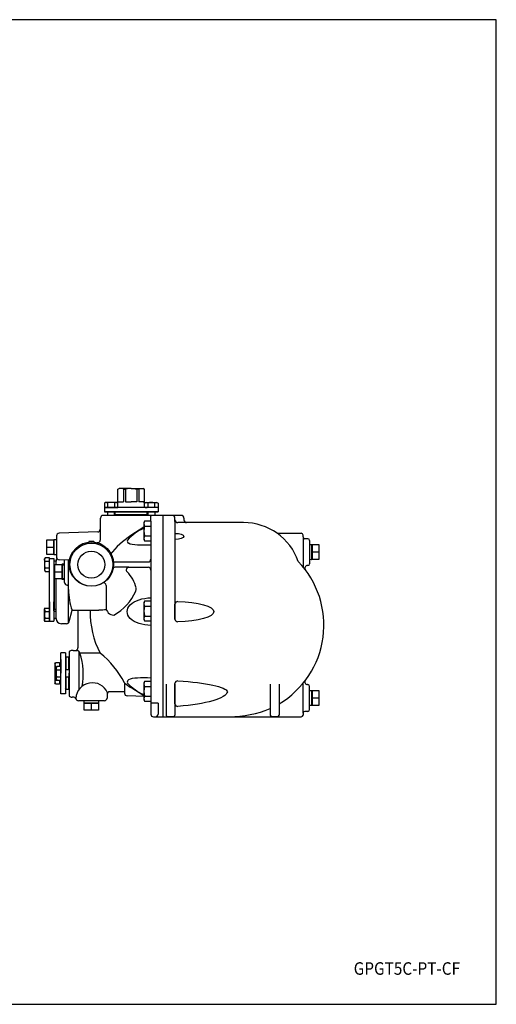
# Model space of a CAD drawing. Extents: x 72 to 1636, y 28 to 1128.
# Drawn here: x 1103 to 1636, y 28 to 1128 of the extents above; entities that cross this region are included whole.
import ezdxf
from ezdxf.enums import TextEntityAlignment as Align

# ---------------------------------------------------------------- set-up
doc = ezdxf.new("R2010")
doc.units = 0
doc.header["$LTSCALE"] = 4
doc.header["$MEASUREMENT"] = 0
doc.layers.get('0').update_dxf_attribs({"linetype": 'CONTINUOUS'})
doc.styles.add('PTSH', font='SIMPLEX', dxfattribs={"width": 0.9, "bigfont": 'EXTFONT'})

msp = doc.modelspace()

# ---------------------------------------------------------------- linework, layer by layer
for p, q in [((1212.7, 603.4), (1214.2, 604.2)), ((1212.7, 583.2), (1212.7, 603.4)), ((1227.7, 604.2), (1214.2, 604.2)), ((1219.3, 603.4), (1221.2, 603.4)), ((1219.3, 603.4), (1219.3, 589.2)), ((1221.2, 603.4), (1221.2, 589.2)), ((1227.7, 604.2), (1241.2, 604.2)), ((1236.1, 603.4), (1234.2, 603.4)), ((1234.2, 603.4), (1234.2, 589.2)), ((1236.1, 603.4), (1236.1, 589.2)), ((1242.7, 603.4), (1241.2, 604.2)), ((1242.7, 583.2), (1242.7, 603.4)), ((1198.9, 588.7), (1197.7, 588)), ((1197.7, 588), (1197.7, 583.2)), ((1257.7, 583.2), (1197.7, 583.2)), ((1197.7, 583.2), (1197.7, 578.2)), ((1197.7, 583.2), (1212.7, 583.2)), ((1211.5, 588.7), (1198.9, 588.7)), ((1201.4, 588), (1201.4, 583.2)), ((1208.9, 588), (1208.9, 583.2)), ((1212.2, 583.2), (1209.7, 583.2)), ((1212.7, 588), (1211.5, 588.7)), ((1212.7, 589.2), (1219.3, 589.2)), ((1221.2, 589.2), (1227.7, 589.2)), ((1234.2, 589.2), (1227.7, 589.2)), ((1242.7, 589.2), (1236.1, 589.2)), ((1241.2, 589.2), (1242.7, 589.2)), ((1242.7, 588), (1243.9, 588.7)), ((1242.7, 583.2), (1242.7, 588)), ((1243.2, 583.2), (1245.7, 583.2)), ((1243.9, 588.7), (1256.5, 588.7)), ((1246.4, 588), (1246.4, 583.2)), ((1253.9, 588), (1253.9, 583.2)), ((1256.5, 588.7), (1257.7, 588)), ((1257.7, 588), (1257.7, 583.2)), ((1257.7, 583.2), (1257.7, 578.2)), ((1263.2, 574.2), (1194.8, 574.2)), ((1257.7, 578.2), (1197.7, 578.2)), ((1197.7, 578.2), (1212.2, 578.2)), ((1212.2, 578.2), (1197.7, 578.2)), ((1201.2, 578.2), (1201.2, 574.2)), ((1209.2, 574.2), (1209.2, 578.2)), ((1209.2, 577.2), (1209.2, 574.2)), ((1210.2, 578.2), (1209.7, 577.7)), ((1209.7, 574.7), (1209.7, 577.7)), ((1245.7, 577.7), (1209.7, 577.7)), ((1210.2, 574.2), (1209.7, 574.7)), ((1245.7, 574.7), (1209.7, 574.7)), ((1210.2, 578.2), (1212.7, 578.2)), ((1242.7, 578.2), (1212.7, 578.2)), ((1245.2, 578.2), (1242.7, 578.2)), ((1245.7, 578.2), (1243.2, 578.2)), ((1257.7, 578.2), (1243.2, 578.2)), ((1243.2, 578.2), (1257.7, 578.2)), ((1245.2, 578.2), (1245.7, 577.7)), ((1245.2, 574.2), (1245.7, 574.7)), ((1245.7, 574.7), (1245.7, 577.7)), ((1246.2, 574.2), (1246.2, 578.2)), ((1246.2, 577.2), (1246.2, 574.2)), ((1249.7, 567.9), (1249.7, 573.2)), ((1254.2, 578.2), (1254.2, 574.2)), ((1254.2, 577.2), (1254.2, 574.2)), ((1263.2, 574.2), (1263.2, 349.2)), ((1273.7, 574.2), (1263.2, 574.2)), ((1263.2, 573.7), (1263.2, 349.2)), ((1283.7, 574.2), (1273.7, 574.2)), ((1193.2, 570.2), (1193.2, 546.7)), ((1242.7, 567.8), (1241.7, 566.1)), ((1241.7, 566.1), (1241.7, 547.6)), ((1249.7, 567.8), (1242.7, 567.8)), ((1242.7, 562.3), (1249.7, 562.3)), ((1249.7, 567.9), (1249.7, 362)), ((1276.7, 567.4), (1276.7, 571.2)), ((1276.7, 567.4), (1276.7, 464.2)), ((1289.7, 566.2), (1279.7, 566.2)), ((1286.7, 571.2), (1286.7, 569.2)), ((1353.3, 566.2), (1289.7, 566.2)), ((1144.2, 551.2), (1144.2, 527.7)), ((1190.3, 555.7), (1147.2, 554.2)), ((1241.7, 561), (1227.5, 551.6)), ((1242.7, 551.4), (1249.7, 551.4)), ((1276.7, 554.1), (1276.7, 547.3)), ((1390.8, 554.2), (1418.2, 554.2)), ((1419.9, 550.2), (1419.9, 552.2)), ((1419.9, 550.2), (1419.9, 516.8)), ((1141.2, 546.7), (1133.2, 546.7)), ((1133.2, 546.7), (1133.2, 530.8)), ((1141.2, 546.8), (1141.6, 547.2)), ((1141.2, 530.6), (1141.2, 546.8)), ((1141.2, 530.8), (1141.2, 546.7)), ((1141.6, 547.2), (1144.2, 547.1)), ((1141.6, 530.2), (1141.6, 547.2)), ((1180.2, 544.7), (1180.2, 544.4)), ((1185.7, 545.2), (1180.7, 545.2)), ((1186.2, 544.4), (1186.2, 544.7)), ((1241.7, 547.6), (1242.7, 545.9)), ((1242.7, 545.9), (1249.7, 545.9)), ((1425.2, 548.2), (1421.9, 548.2)), ((1427.2, 546.2), (1427.2, 520.2)), ((1427.2, 541.7), (1429.5, 541.7)), ((1429.5, 541.7), (1429.9, 541.3)), ((1429.5, 541.7), (1429.5, 524.7)), ((1429.9, 541.3), (1429.9, 525.1)), ((1437.9, 541.2), (1429.9, 541.2)), ((1429.9, 541.2), (1429.9, 525.3)), ((1437.9, 525.3), (1437.9, 541.2)), ((1133.2, 538.7), (1141.2, 538.7)), ((1133.2, 530.8), (1141.2, 530.8)), ((1141.6, 530.2), (1141.2, 530.6)), ((1144.2, 530.3), (1141.6, 530.2)), ((1437.9, 533.2), (1429.9, 533.2)), ((1131.4, 526.7), (1130.7, 525.5)), ((1130.7, 525.5), (1130.7, 512.9)), ((1130.8, 524.9), (1130.9, 525.3)), ((1130.9, 524.5), (1130.8, 524.9)), ((1130.9, 525.7), (1131, 526.1)), ((1130.9, 525.3), (1130.9, 525.7)), ((1130.9, 524.1), (1130.9, 524.5)), ((1131, 523.7), (1130.9, 524.1)), ((1131, 526.1), (1131.4, 526.7)), ((1131.2, 523.3), (1131, 523.7)), ((1131.4, 523), (1131.2, 523.3)), ((1136.2, 526.7), (1131.4, 526.7)), ((1131.4, 523), (1136.2, 523)), ((1136.2, 511.7), (1136.2, 526.7)), ((1136.2, 526.2), (1141.2, 526.2)), ((1136.2, 456.2), (1136.2, 526.2)), ((1141.2, 526.2), (1141.2, 456.2)), ((1143.7, 523.2), (1141.2, 523.2)), ((1142.2, 519.2), (1150.2, 519.2)), ((1142.2, 503.3), (1142.2, 519.2)), ((1143.7, 519.2), (1143.7, 523.2)), ((1158.8, 524.3), (1147.2, 524.7)), ((1150.6, 519.7), (1150.2, 519.4)), ((1150.2, 519.4), (1150.2, 503.1)), ((1150.2, 519.2), (1150.2, 503.3)), ((1150.2, 518.8), (1153.2, 518.7)), ((1153.2, 519.7), (1150.6, 519.7)), ((1150.6, 519.7), (1150.6, 502.8)), ((1153.2, 499.3), (1153.2, 524.5)), ((1157.7, 454.3), (1157.7, 524.3)), ((1209.5, 522.2), (1246.7, 522.2)), ((1424.9, 518.2), (1424.9, 518.2)), ((1425.2, 518.2), (1424.9, 518.2)), ((1429.5, 524.7), (1427.2, 524.8)), ((1429.9, 525.1), (1429.5, 524.7)), ((1429.9, 525.3), (1437.9, 525.3)), ((1130.7, 512.9), (1131.4, 511.7)), ((1131.4, 515.5), (1136.2, 515.5)), ((1131.4, 511.7), (1136.2, 511.7)), ((1141.2, 515.2), (1142.2, 515.2)), ((1141.7, 513.2), (1141.2, 512.7)), ((1142.2, 513.2), (1141.7, 513.2)), ((1141.7, 513.2), (1141.7, 469.2)), ((1142.2, 511.3), (1150.2, 511.3)), ((1225.2, 516.2), (1209.5, 516.2)), ((1225.2, 516.2), (1246.7, 516.2)), ((1150.2, 503.3), (1142.2, 503.3)), ((1143.7, 459.2), (1143.7, 503.3)), ((1150.2, 503.7), (1153, 503.8)), ((1150.2, 503.1), (1150.6, 502.8)), ((1150.6, 502.8), (1153.1, 502.8)), ((1199.6, 495.8), (1199.6, 471.7)), ((1136.2, 477.7), (1136.2, 467.7)), ((1141.2, 477.8), (1141.2, 469.7)), ((1141.2, 467.7), (1141.2, 477.7)), ((1242.7, 478.3), (1241.7, 476.5)), ((1241.7, 476.5), (1241.7, 458.1)), ((1249.7, 478.3), (1242.7, 478.3)), ((1276.7, 458.4), (1276.7, 475)), ((1276.7, 475), (1276.7, 458.4)), ((1130.7, 469.5), (1131.4, 470.7)), ((1130.7, 456.9), (1130.7, 469.5)), ((1131.4, 470.7), (1136.2, 470.7)), ((1131.4, 467), (1136.2, 467)), ((1136.2, 470.7), (1136.2, 455.7)), ((1141.2, 469.7), (1141.7, 469.2)), ((1141.2, 467.2), (1143.7, 467.2)), ((1143.7, 469.2), (1141.7, 469.2)), ((1142.2, 467.2), (1143.7, 467.2)), ((1158.3, 455.5), (1161.7, 468.2)), ((1161.7, 468.2), (1191.7, 468.2)), ((1168.2, 468.2), (1168.2, 426.2)), ((1242.7, 472.8), (1249.7, 472.8)), ((1131.4, 455.7), (1130.7, 456.9)), ((1130.9, 458), (1130.8, 457.6)), ((1130.8, 457.6), (1130.9, 457.2)), ((1131, 458.8), (1130.9, 458.4)), ((1130.9, 458.4), (1130.9, 458)), ((1130.9, 457.2), (1130.9, 456.8)), ((1130.9, 456.8), (1131, 456.4)), ((1131.2, 459.2), (1131, 458.8)), ((1131, 456.4), (1131.4, 455.7)), ((1131.4, 459.5), (1131.2, 459.2)), ((1131.4, 459.5), (1136.2, 459.5)), ((1136.2, 455.7), (1131.4, 455.7)), ((1136.2, 456.2), (1141.2, 456.2)), ((1143.7, 459.2), (1141.2, 459.2)), ((1142.2, 459.2), (1143.7, 459.2)), ((1155.4, 453.2), (1149.7, 453.2)), ((1241.7, 458.1), (1242.7, 456.3)), ((1242.7, 461.8), (1249.7, 461.8)), ((1242.7, 456.3), (1249.7, 456.3)), ((1149.2, 374.8), (1149.2, 420.8)), ((1154.2, 420.8), (1149.2, 420.8)), ((1154.2, 420.8), (1154.2, 374.8)), ((1158.2, 422.1), (1158.2, 372.4)), ((1162.8, 423.3), (1161.7, 423.2)), ((1162.8, 423.3), (1167.2, 423.3)), ((1169.7, 380.1), (1169.7, 421.9)), ((1193, 420.2), (1170.2, 420.2)), ((1142.2, 408.3), (1142.9, 409.5)), ((1142.2, 408.3), (1142.2, 387.3)), ((1147.5, 409.5), (1142.9, 409.5)), ((1148.2, 408.3), (1147.5, 409.5)), ((1148.2, 408.3), (1149.2, 408.3)), ((1148.2, 405.3), (1148.2, 408.3)), ((1149.2, 413.2), (1149.2, 406.1)), ((1149.2, 408.3), (1149.2, 397.8)), ((1154.7, 415.8), (1154.2, 415.3)), ((1157.7, 415.8), (1154.7, 415.8)), ((1154.7, 415.8), (1154.7, 401.8)), ((1157.7, 415.8), (1158.2, 415.3)), ((1157.7, 415.8), (1157.7, 401.8)), ((1158.2, 415.3), (1158.2, 397.8)), ((1142.9, 405.2), (1142.9, 401.9)), ((1142.9, 405.2), (1144.4, 405.2)), ((1142.9, 401.9), (1143.7, 401.9)), ((1144.4, 405.3), (1143.7, 404.1)), ((1143.7, 404.1), (1143.7, 391.5)), ((1143.8, 403.4), (1143.9, 403.8)), ((1143.9, 403), (1143.8, 403.4)), ((1143.9, 404.2), (1144, 404.6)), ((1143.9, 403.8), (1143.9, 404.2)), ((1143.9, 402.6), (1143.9, 403)), ((1144, 402.2), (1143.9, 402.6)), ((1144, 404.6), (1144.4, 405.3)), ((1144.2, 401.9), (1144, 402.2)), ((1144.4, 401.5), (1144.2, 401.9)), ((1149.2, 405.3), (1144.4, 405.3)), ((1144.4, 401.5), (1149.2, 401.5)), ((1149.2, 390.3), (1149.2, 405.3)), ((1149.2, 387.3), (1149.2, 397.8)), ((1158.2, 401.8), (1154.2, 401.8)), ((1158.2, 380.3), (1158.2, 397.8)), ((1142.9, 386), (1142.2, 387.3)), ((1142.9, 393.6), (1142.9, 390.3)), ((1142.9, 393.6), (1143.7, 393.6)), ((1142.9, 390.3), (1144.4, 390.3)), ((1142.9, 386), (1147.5, 386)), ((1143.7, 391.5), (1144.4, 390.3)), ((1144.4, 394), (1149.2, 394)), ((1144.4, 390.3), (1149.2, 390.3)), ((1147.5, 386), (1148.2, 387.3)), ((1148.2, 389.4), (1148.2, 390.3)), ((1148.2, 387.3), (1148.2, 389.4)), ((1148.2, 389.4), (1148.2, 387.3)), ((1148.2, 387.3), (1149.2, 387.3)), ((1149.2, 382.4), (1149.2, 389.4)), ((1154.2, 393.8), (1158.2, 393.8)), ((1154.7, 393.8), (1154.7, 379.8)), ((1157.7, 393.8), (1157.7, 379.8)), ((1220.2, 387.1), (1220.2, 375.6)), ((1242.7, 388.7), (1241.7, 386.9)), ((1241.7, 386.9), (1241.7, 368.5)), ((1249.7, 388.7), (1242.7, 388.7)), ((1266.7, 385.8), (1266.7, 351.2)), ((1276.7, 363.8), (1276.7, 386.3)), ((1276.7, 385.8), (1276.7, 351.2)), ((1383.2, 385.8), (1383.2, 351.2)), ((1393.2, 385.8), (1393.2, 351.2)), ((1419.9, 353.2), (1419.9, 386.7)), ((1424.9, 385.2), (1424.9, 385.2)), ((1425.2, 385.2), (1424.9, 385.2)), ((1154.2, 374.8), (1149.2, 374.8)), ((1154.7, 379.8), (1154.2, 380.3)), ((1157.7, 379.8), (1154.7, 379.8)), ((1157.7, 379.8), (1158.2, 380.3)), ((1200.7, 374.2), (1200.7, 370.2)), ((1220.2, 377.2), (1203.7, 377.2)), ((1220.2, 383.1), (1220.2, 375.6)), ((1220.2, 383.1), (1220.2, 375.6)), ((1241.7, 372.5), (1227.5, 381.8)), ((1242.7, 383.2), (1249.7, 383.2)), ((1427.2, 357.2), (1427.2, 383.2)), ((1427.2, 378.7), (1429.5, 378.7)), ((1429.5, 378.7), (1429.9, 378.3)), ((1429.5, 378.7), (1429.5, 361.7)), ((1429.9, 378.3), (1429.9, 362.1)), ((1437.9, 378.2), (1429.9, 378.2)), ((1429.9, 378.2), (1429.9, 362.3)), ((1437.9, 362.3), (1437.9, 378.2)), ((1163.6, 371.2), (1161.7, 371.2)), ((1197.7, 367.2), (1168.7, 367.2)), ((1174.8, 367.2), (1174.7, 364.9)), ((1174.7, 364.9), (1175.1, 364.5)), ((1174.7, 364.9), (1191.7, 364.9)), ((1175.1, 364.5), (1191.3, 364.5)), ((1175.3, 356.5), (1175.3, 364.5)), ((1175.3, 364.5), (1191.1, 364.5)), ((1183.2, 356.5), (1183.2, 364.5)), ((1191.1, 364.5), (1191.1, 356.5)), ((1191.3, 364.5), (1191.7, 364.9)), ((1191.7, 364.9), (1191.6, 367.2)), ((1242.5, 371.9), (1223.1, 372.6)), ((1241.7, 368.5), (1242.7, 366.7)), ((1242.7, 372.2), (1249.7, 372.2)), ((1242.7, 366.7), (1249.7, 366.7)), ((1257.7, 364.4), (1249.7, 364.4)), ((1257.7, 364.4), (1257.7, 352.2)), ((1437.9, 370.2), (1429.9, 370.2)), ((1191.1, 356.5), (1175.3, 356.5)), ((1249.7, 362), (1249.7, 352.2)), ((1419.9, 353.2), (1419.9, 351.2)), ((1425.2, 355.2), (1421.9, 355.2)), ((1429.5, 361.7), (1427.2, 361.8)), ((1429.9, 362.1), (1429.5, 361.7)), ((1429.9, 362.3), (1437.9, 362.3)), ((1252.7, 349.2), (1263.2, 349.2)), ((1263.2, 349.2), (1417.9, 349.2)), ((1274.7, 349.2), (1268.7, 349.2)), ((1391.2, 349.2), (1385.2, 349.2))]:
    msp.add_line(p, q)
msp.add_lwpolyline([(72, 28), (1636, 28), (1636, 1128), (72, 1128)], close=True)
for centre, radius in [((1183.2, 519.8), 24.8), ((1183.2, 519.2), 24), ((1183.2, 519.2), 15.1)]:
    msp.add_circle(centre, radius)
for centre, radius, start, end in [((1199.6, 585), 3.54, 57.9995, 122.0007), ((1205.2, 575.2), 13.4, 73.6804, 106.3198), ((1210.8, 585), 3.54, 57.9995, 122.0007), ((1244.6, 585), 3.54, 57.9994, 122.0005), ((1250.2, 575.2), 13.4, 73.6803, 106.3197), ((1255.8, 585), 3.54, 57.9994, 122.0006), ((1199.2, 570.2), 6, 137.6074, 180), ((1252.7, 573.2), 3, 159.6097, 180), ((1273.7, 571.2), 3, 360, 90), ((1283.7, 571.2), 3, 0, 90), ((1247.1, 565.1), 5.18, 148.0005, 211.9995), ((1261.4, 556.9), 19.5, 163.6802, 196.3198), ((1279.7, 569.2), 3, 180.0002, 270), ((1289.7, 569.2), 3, 180, 270), ((1353.3, 501.2), 65, 19.4045, 90), ((1147.2, 551.2), 3, 90, 180), ((1190.2, 558.7), 3, 272.6177, 359.9994), ((1283.2, 466.8), 101.5, 123.3195, 141.0257), ((1247.1, 548.6), 5.18, 148.0005, 211.9995), ((1417.9, 552.2), 2, 0, 90), ((1421.9, 550.2), 2, 180, 270), ((1180.7, 544.7), 0.5, 90, 180), ((1185.7, 544.7), 0.5, 0, 90), ((1190.2, 546.7), 3, 255.4105, 359.9995), ((1226.3, 545.6), 3, 162.3445, 239.4573), ((1425.2, 546.2), 2, 0, 90), ((1144.2, 519.2), 13.4, 163.6803, 196.3197), ((1149.7, 523.2), 6, 148.5386, 180), ((1147.2, 527.7), 3, 180, 270), ((1209.5, 525.2), 3, 192.8401, 270), ((1246.7, 525.2), 3, 270, 0), ((1340.7, 451.7), 102.5, 300.8102, 43.8626), ((1424.9, 515.2), 3, 90, 217.0059), ((1425.2, 520.2), 2, 270, 360), ((1134.4, 513.6), 3.54, 147.9994, 212.0006), ((1209.5, 513.2), 3, 90, 167.1609), ((1225.2, 513.2), 3, 90, 226.4204), ((1199.1, 485.8), 34.9, 12.0983, 46.4204), ((1246.7, 513.2), 3, 0, 90), ((1156.2, 499.3), 3, 180, 269.9939), ((1155.3, 492.3), 4.06, 53.877, 77.0757), ((1196.6, 495.8), 3, 0, 119.7411), ((1225.5, 491.2), 67.8, 179.8788, 199.8252), ((1181.6, 511.7), 55.8, 298.733, 336.6912), ((1223.3, 492.5), 10, 343.0198, 3.3768), ((1247.1, 475.5), 5.18, 148.0005, 211.9995), ((1279.7, 475), 3, 89.3545, 180), ((1134.4, 468.9), 3.54, 147.9994, 212.0006), ((1144.2, 463.2), 13.4, 163.6803, 196.3197), ((1283.3, 466.7), 101.6, 179.1549, 207.2402), ((1208.6, 471.7), 9, 180, 268.2292), ((1261.4, 467.3), 19.5, 163.6802, 196.3198), ((1149.7, 459.2), 6, 180, 270), ((1155.4, 456.2), 3, 270, 345), ((1247.1, 459.1), 5.18, 148.0005, 211.9995), ((1279.7, 458.4), 3, 180, 270.6455), ((1161.7, 417.2), 6, 90, 125.6853), ((1165.2, 426.3), 3, 271.9609, 359.9773), ((1167.2, 420.3), 3, 0, 90), ((1106.1, 397.2), 68.1, 348.0225, 19.7316), ((1130.7, 341.3), 100.6, 27.1135, 51.735), ((1148.4, 407.5), 5.9, 162.0816, 202.0905), ((1142, 407.5), 5.9, 338.3885, 17.9216), ((1162.4, 397.8), 19.9, 168.0373, 191.9643), ((1157.2, 397.8), 13.4, 163.6803, 196.3197), ((1148.4, 388.1), 5.9, 157.9141, 197.923), ((1147.4, 392.1), 3.54, 147.9994, 212.0006), ((1142, 388.1), 5.9, 342.0802, 21.6343), ((1184.3, 368.6), 18.6, 23.63, 176.5838), ((1283.3, 466.8), 101.7, 231.6087, 236.6707), ((1226.3, 387.9), 3, 120.5427, 197.6555), ((1247.1, 385.9), 5.18, 148.0005, 211.9995), ((1279.7, 386.3), 3, 86.7314, 180), ((1424.9, 388.2), 3, 142.9942, 270), ((1425.2, 383.2), 2, 360, 90), ((1203.7, 374.2), 3, 90, 179.9996), ((1223.2, 375.6), 3, 180, 268.0002), ((1261.4, 377.7), 19.5, 163.6802, 196.3198), ((1161.7, 377.2), 6, 234.3147, 270), ((1163.8, 369.2), 2.02, 14.5709, 95.3688), ((1168.7, 370.2), 3, 190.6383, 269.9996), ((1197.7, 370.2), 3, 269.9996, 359.9996), ((1247.1, 369.5), 5.18, 148.0005, 211.9995), ((1279.7, 363.8), 3, 180, 274.4023), ((1252.7, 352.2), 3, 180, 270.0006), ((1254.7, 352.2), 3, 269.9936, 0.0089), ((1337.7, 465.9), 116.6, 269.9838, 292.9416), ((1421.9, 353.2), 2, 90, 180), ((1425.2, 357.2), 2, 270, 360), ((1268.7, 351.2), 2, 180, 270), ((1274.7, 351.2), 2, 270, 0), ((1385.2, 351.2), 2, 180, 270), ((1391.2, 351.2), 2, 270, 0), ((1417.9, 351.2), 2, 270.0451, 0.0167)]:
    msp.add_arc(centre, radius, start, end)
for centre, major_axis, ratio, start_param, end_param in [((1216, 603.4), (3.29, 0), 0.263257, 0, 2.285972), ((1227.7, 603.4), (6.54, 0), 0.132453, 1.570796, 3.141593), ((1244.4, 523.5), (-22.9, -34.3), 0.743214, 3.953025, 4.530535)]:
    msp.add_ellipse(centre, major_axis=major_axis, ratio=ratio, start_param=start_param, end_param=end_param)
at = {"extrusion": (0, 0, -1)}
for centre, major_axis, ratio, start_param, end_param in [((1227.7, 603.4), (-6.54, 0), 0.132453, 1.570796, 3.141593), ((1239.4, 603.4), (-3.29, 0), 0.263257, 0, 2.285972), ((1276.7, 550.7), (-10, 0), 0.340317, 1.570796, 4.712388), ((1249.7, 466.7), (26.5, 0), 0.579713, 1.570796, 4.712389), ((1276.7, 466.7), (-43.5, 0), 0.259968, 1.640595, 4.64259), ((1191.7, 491.2), (37.7, 0.8), 0.610231, 1.359806, 1.5833), ((1244.4, 409.9), (-22.9, 34.3), 0.743214, 3.953022, 4.530535), ((1259.4, 377.1), (-75.9, 0.5), 0.16883, 1.842976, 3.100388), ((1259.7, 377.3), (75.6, 0.7), 0.228241, 0.045378, 1.301932)]:
    msp.add_ellipse(centre, major_axis=major_axis, ratio=ratio, start_param=start_param, end_param=end_param, dxfattribs=at)
for points in [[(1249.8, 540.9), (1239.3, 540.8), (1228.7, 540.7), (1224.8, 543)], [(1249.8, 392.5), (1239.3, 392.7), (1228.7, 392.8), (1224.8, 390.5)]]:
    msp.add_open_spline(points, degree=3)

# ---------------------------------------------------------------- texts
at = {"linetype": 'Continuous', "style": 'PTSH', "width": 0.9}
msp.add_text('GPGT5C-PT-CF', height=14, dxfattribs=at).set_placement((1536, 68), align=Align.MIDDLE_CENTER)

doc.saveas('drawing.dxf')
